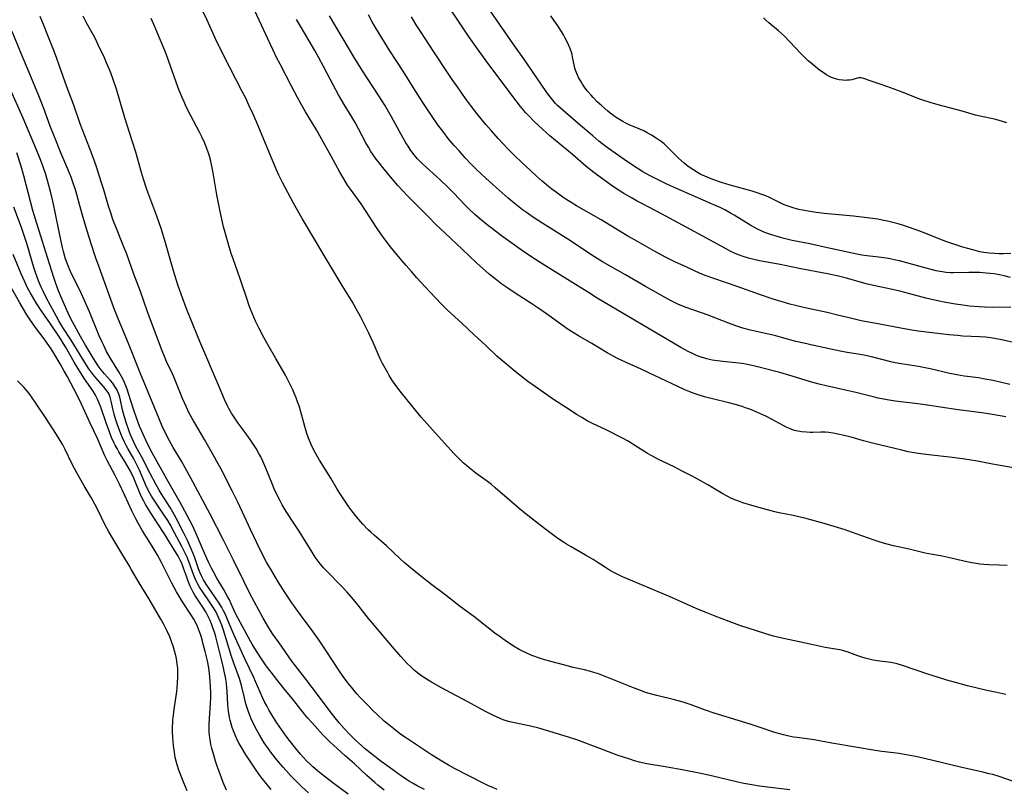
# Model space of a CAD drawing. Units: inches. Extents: x 2069525 to 2075025, y 248854 to 254325.
# Drawn here: x 2069842 to 2070017, y 251422 to 251558 of the extents above; entities that cross this region are included whole.
import ezdxf

# ---------------------------------------------------------------- set-up
doc = ezdxf.new("R2010")
doc.units = ezdxf.units.IN
doc.header["$MEASUREMENT"] = 0
doc.layers.add('c_20_T12S_R19E', color=242, linetype='Continuous')

msp = doc.modelspace()

# ---------------------------------------------------------------- linework, layer by layer
at = {"layer": 'c_20_T12S_R19E'}
for points, elevation in [([(2070017.07, 251438.76), (2070015.43, 251439.08), (2070013.69, 251439.46), (2070010.25, 251440.3), (2070008.12, 251440.85), (2070006.63, 251441.26), (2070004.95, 251441.78), (2070003.43, 251442.27), (2069998.73, 251443.88), (2069997.82, 251444.15), (2069997.3, 251444.28), (2069996.66, 251444.4), (2069994.28, 251444.71), (2069993.57, 251444.84), (2069992.86, 251444.99), (2069992.16, 251445.17), (2069991.57, 251445.34), (2069990.84, 251445.58), (2069988.93, 251446.27), (2069988.32, 251446.46), (2069987.93, 251446.56), (2069987.26, 251446.7), (2069985.06, 251447.08), (2069982.37, 251447.67), (2069978.78, 251448.39), (2069977.13, 251448.76), (2069975.93, 251449.07), (2069974.54, 251449.49), (2069969.96, 251450.98), (2069968.03, 251451.67), (2069965.58, 251452.6), (2069964.09, 251453.2), (2069962.23, 251453.99), (2069957.59, 251456.04), (2069949.16, 251459.57), (2069948.32, 251459.97), (2069947.49, 251460.39), (2069947.03, 251460.65), (2069946.15, 251461.2), (2069944.49, 251462.31), (2069943.98, 251462.64), (2069942.64, 251463.43), (2069940.08, 251464.87), (2069939.26, 251465.35), (2069938.74, 251465.69), (2069938.22, 251466.03), (2069937.48, 251466.56), (2069935.36, 251468.15), (2069933.76, 251469.37), (2069931.86, 251470.87), (2069930.86, 251471.69), (2069929.18, 251473.13), (2069926.63, 251475.36), (2069925.96, 251475.91), (2069925.27, 251476.44), (2069923.21, 251477.95), (2069922.01, 251478.87), (2069921.51, 251479.3), (2069920.96, 251479.78), (2069920.43, 251480.28), (2069919.35, 251481.38), (2069917.62, 251483.22), (2069915.02, 251486.14), (2069913.53, 251487.87), (2069912.04, 251489.7), (2069910.18, 251491.92), (2069909.37, 251492.96), (2069908.89, 251493.63), (2069908.45, 251494.29), (2069907.85, 251495.23), (2069907.58, 251495.7), (2069907.11, 251496.53), (2069906.68, 251497.37), (2069906.27, 251498.21), (2069905.73, 251499.42), (2069905, 251501.09), (2069904.25, 251502.72), (2069902.83, 251505.55), (2069902.03, 251507.05), (2069901.28, 251508.34), (2069899.5, 251511.17), (2069898.3, 251513.23), (2069896.52, 251516.2), (2069894.82, 251519.09), (2069892.45, 251523.01), (2069891.66, 251524.38), (2069890.9, 251525.75), (2069888.96, 251529.41), (2069888.31, 251530.72), (2069887.84, 251531.77), (2069884.35, 251540.14), (2069883.71, 251541.63), (2069883.02, 251543.13), (2069882.44, 251544.35), (2069881.84, 251545.54), (2069879.61, 251549.75), (2069878.08, 251552.8), (2069877.11, 251554.83), (2069875.61, 251558.13), (2069874.79, 251559.89)], 938), ([(2069914.13, 251421.89), (2069912.78, 251422.58), (2069912.11, 251422.96), (2069911.45, 251423.35), (2069910.9, 251423.7), (2069909.82, 251424.43), (2069909.16, 251424.9), (2069907.45, 251426.14), (2069906.44, 251426.89), (2069904.47, 251428.4), (2069903.44, 251429.26), (2069902.92, 251429.71), (2069901.95, 251430.6), (2069900.89, 251431.64), (2069899.88, 251432.71), (2069898.98, 251433.74), (2069898.52, 251434.3), (2069897.81, 251435.19), (2069894.23, 251440), (2069892.92, 251441.7), (2069891.27, 251443.8), (2069890.62, 251444.66), (2069888.34, 251447.86), (2069887.25, 251449.45), (2069886.56, 251450.52), (2069885.53, 251452.28), (2069883.98, 251455.06), (2069883.2, 251456.52), (2069882.14, 251458.67), (2069880.29, 251462.55), (2069878.42, 251466.16), (2069876.14, 251470.67), (2069872.67, 251477.15), (2069871.74, 251478.87), (2069871.06, 251480.05), (2069869.58, 251482.49), (2069868.93, 251483.65), (2069868.23, 251485), (2069867.65, 251486.24), (2069867.1, 251487.54), (2069865.88, 251490.57), (2069863.77, 251495.73), (2069861.81, 251500.6), (2069859.77, 251505.47), (2069859.1, 251507.2), (2069856.42, 251514.58), (2069855.86, 251516.18), (2069855.06, 251518.57), (2069854.1, 251521.6), (2069853.64, 251523.19), (2069853.02, 251525.5), (2069852.52, 251527.3), (2069852.28, 251528.12), (2069851.78, 251529.62), (2069851.51, 251530.37), (2069850.96, 251531.78), (2069849.71, 251534.68), (2069848.67, 251537.21), (2069847.84, 251539.37), (2069846.69, 251542.49), (2069845.8, 251544.75), (2069844.11, 251548.91), (2069842.69, 251552.23), (2069841.1, 251556.14)], 930), ([(2069906.95, 251421.79), (2069905.86, 251422.67), (2069905.28, 251423.16), (2069903.87, 251424.41), (2069901.72, 251426.44), (2069900.06, 251427.87), (2069898.61, 251429.17), (2069897.36, 251430.34), (2069896.1, 251431.62), (2069894.72, 251433.11), (2069894.08, 251433.81), (2069893.47, 251434.52), (2069892.87, 251435.25), (2069891.38, 251437.17), (2069890.71, 251437.98), (2069889.48, 251439.43), (2069888.11, 251441.14), (2069886.93, 251442.68), (2069886.09, 251443.84), (2069885.38, 251444.89), (2069884.35, 251446.43), (2069883.58, 251447.67), (2069882.62, 251449.39), (2069881.12, 251452.19), (2069880.6, 251453.21), (2069879.88, 251454.78), (2069879.54, 251455.49), (2069879.24, 251456.07), (2069878.52, 251457.37), (2069877.35, 251459.33), (2069876.73, 251460.46), (2069876.39, 251461.12), (2069875.86, 251462.2), (2069875.14, 251463.75), (2069874.59, 251464.99), (2069873.56, 251467.47), (2069872.95, 251468.78), (2069872.61, 251469.44), (2069872.1, 251470.41), (2069870.83, 251472.72), (2069868.47, 251476.87), (2069865.87, 251481.54), (2069864.99, 251483.24), (2069864.2, 251484.95), (2069863.64, 251486.25), (2069863.08, 251487.72), (2069862.56, 251489.26), (2069861.7, 251492.07), (2069861.44, 251492.82), (2069861.22, 251493.41), (2069860.98, 251493.99), (2069860.72, 251494.53), (2069860.45, 251495.06), (2069860, 251495.87), (2069858.44, 251498.38), (2069857.81, 251499.51), (2069857.3, 251500.53), (2069856.96, 251501.24), (2069856.51, 251502.24), (2069854.75, 251506.48), (2069853.83, 251508.61), (2069853.1, 251510.2), (2069851.6, 251513.25), (2069851.29, 251513.92), (2069850.99, 251514.66), (2069850.71, 251515.41), (2069850.49, 251516.09), (2069850.19, 251517.18), (2069850.01, 251517.9), (2069849.52, 251520.08), (2069848.63, 251524.47), (2069848.28, 251526.09), (2069847.93, 251527.58), (2069847.53, 251529.11), (2069847.02, 251530.85), (2069846.52, 251532.36), (2069846.06, 251533.58), (2069845.42, 251535.19), (2069843.03, 251540.83), (2069840.62, 251546.21)], 928), ([(2069900.6, 251421.1), (2069898.13, 251422.9), (2069897.09, 251423.68), (2069895.49, 251424.93), (2069894.33, 251425.93), (2069893.9, 251426.33), (2069893.23, 251427), (2069892.15, 251428.18), (2069891.31, 251429.17), (2069889.95, 251430.91), (2069889.19, 251431.94), (2069887.98, 251433.72), (2069887.07, 251435.15), (2069886.54, 251436.02), (2069886.16, 251436.71), (2069885.79, 251437.42), (2069885.4, 251438.23), (2069884.2, 251441.04), (2069883.87, 251441.75), (2069882.36, 251444.91), (2069880.58, 251448.83), (2069880.16, 251449.8), (2069879.24, 251452.04), (2069878.8, 251453.01), (2069878.52, 251453.58), (2069878.22, 251454.14), (2069877.76, 251454.89), (2069877.11, 251455.88), (2069875.43, 251458.3), (2069874.98, 251459.04), (2069874.83, 251459.3), (2069874.59, 251459.77), (2069874.33, 251460.38), (2069874.09, 251460.99), (2069873.35, 251463.1), (2069872.8, 251464.53), (2069872.15, 251466.02), (2069871.45, 251467.42), (2069870.15, 251469.96), (2069869.55, 251471.04), (2069869.05, 251471.88), (2069867.47, 251474.33), (2069867.12, 251474.91), (2069866.53, 251475.96), (2069865.5, 251477.87), (2069864.03, 251480.79), (2069863.01, 251482.68), (2069862.63, 251483.41), (2069862.32, 251484.07), (2069862.04, 251484.73), (2069861.78, 251485.4), (2069861.25, 251486.9), (2069860.77, 251488.5), (2069860.6, 251489.18), (2069860.25, 251490.86), (2069860.12, 251491.39), (2069859.96, 251491.91), (2069859.8, 251492.34), (2069859.6, 251492.75), (2069859.27, 251493.31), (2069858.9, 251493.85), (2069858.5, 251494.33), (2069857.45, 251495.5), (2069856.82, 251496.26), (2069856.33, 251496.92), (2069855.87, 251497.61), (2069855.46, 251498.25), (2069854.05, 251500.6), (2069853.18, 251502.15), (2069851.76, 251504.75), (2069851.2, 251505.84), (2069850.56, 251507.19), (2069849.91, 251508.67), (2069849.29, 251510.2), (2069848.82, 251511.52), (2069848.47, 251512.56), (2069847.36, 251516.12), (2069846.16, 251519.89), (2069845.45, 251522.17), (2069844.77, 251524.46), (2069844.33, 251526.02), (2069843.17, 251530.61), (2069842.64, 251532.46), (2069841.93, 251534.66)], 926)]:
    msp.add_lwpolyline(points, dxfattribs=dict(at, elevation=elevation))
for points in [[(2070017.94, 251507.31, 950), (2070014.72, 251507.29, 950), (2070013.27, 251507.32, 950), (2070012.35, 251507.37, 950), (2070010.64, 251507.52, 950), (2070009.42, 251507.66, 950), (2070008.12, 251507.86, 950), (2070006.42, 251508.16, 950), (2070004.72, 251508.51, 950), (2070002.86, 251508.95, 950), (2070000.04, 251509.71, 950), (2069998.3, 251510.15, 950), (2069996.98, 251510.45, 950), (2069994.44, 251510.97, 950), (2069992.56, 251511.42, 950), (2069991.47, 251511.71, 950), (2069988.84, 251512.48, 950), (2069988.12, 251512.67, 950), (2069987.2, 251512.88, 950), (2069985.46, 251513.24, 950), (2069980.43, 251514.2, 950), (2069977.06, 251514.87, 950), (2069973.42, 251515.55, 950), (2069972.18, 251515.82, 950), (2069971.5, 251515.99, 950), (2069970.54, 251516.28, 950), (2069969.89, 251516.52, 950), (2069969.12, 251516.84, 950), (2069968.37, 251517.2, 950), (2069967.39, 251517.72, 950), (2069962.65, 251520.33, 950), (2069959.02, 251522.24, 950), (2069956.07, 251523.85, 950), (2069952.8, 251525.57, 950), (2069951.76, 251526.13, 950), (2069950.87, 251526.62, 950), (2069949.43, 251527.46, 950), (2069948.11, 251528.28, 950), (2069947.15, 251528.93, 950), (2069945.42, 251530.17, 950), (2069944.06, 251531.21, 950), (2069942.76, 251532.26, 950), (2069940.31, 251534.36, 950), (2069936.31, 251537.69, 950), (2069934.98, 251538.84, 950), (2069933.52, 251540.21, 950), (2069932.51, 251541.25, 950), (2069932, 251541.81, 950), (2069931.13, 251542.86, 950), (2069930.33, 251543.89, 950), (2069928.53, 251546.31, 950), (2069925.04, 251550.93, 950), (2069923.76, 251552.68, 950), (2069922.03, 251555.15, 950), (2069919.98, 251558.17, 950), (2069918.55, 251560.34, 950)], [(2069926.97, 251421.91, 932), (2069926.2, 251422.24, 932), (2069925.43, 251422.59, 932), (2069924.35, 251423.12, 932), (2069919.44, 251425.64, 932), (2069918.36, 251426.23, 932), (2069917.16, 251426.93, 932), (2069915.35, 251428.08, 932), (2069911.08, 251430.88, 932), (2069909.92, 251431.68, 932), (2069908.66, 251432.63, 932), (2069907.47, 251433.6, 932), (2069907.04, 251433.98, 932), (2069905.66, 251435.23, 932), (2069905.06, 251435.81, 932), (2069903.99, 251436.9, 932), (2069902.77, 251438.17, 932), (2069902.13, 251438.87, 932), (2069901.15, 251440.01, 932), (2069900.77, 251440.5, 932), (2069899.84, 251441.74, 932), (2069898.96, 251443.02, 932), (2069896.69, 251446.49, 932), (2069895.37, 251448.44, 932), (2069894.23, 251450.05, 932), (2069892.12, 251452.86, 932), (2069890.61, 251455, 932), (2069889.44, 251456.76, 932), (2069888.2, 251458.71, 932), (2069886.92, 251460.84, 932), (2069886.15, 251462.19, 932), (2069884.9, 251464.57, 932), (2069883.85, 251466.72, 932), (2069883.26, 251467.98, 932), (2069881.84, 251471.12, 932), (2069881.04, 251472.8, 932), (2069880.02, 251474.83, 932), (2069878.02, 251478.74, 932), (2069877.34, 251480.02, 932), (2069876.93, 251480.76, 932), (2069875.12, 251483.89, 932), (2069873.36, 251486.89, 932), (2069872.94, 251487.62, 932), (2069872.39, 251488.67, 932), (2069871.93, 251489.63, 932), (2069871.26, 251491.15, 932), (2069869.69, 251495.02, 932), (2069869.22, 251496.05, 932), (2069868.56, 251497.43, 932), (2069868.18, 251498.29, 932), (2069867.66, 251499.58, 932), (2069866.84, 251501.78, 932), (2069864.97, 251506.67, 932), (2069863.78, 251510.11, 932), (2069862.64, 251513.2, 932), (2069861.37, 251516.71, 932), (2069860.7, 251518.45, 932), (2069859.54, 251521.26, 932), (2069858.92, 251522.88, 932), (2069858.48, 251524.19, 932), (2069858.16, 251525.2, 932), (2069857.29, 251528.13, 932), (2069856.85, 251529.54, 932), (2069856.05, 251532, 932), (2069855.58, 251533.39, 932), (2069854.78, 251535.57, 932), (2069853.53, 251538.74, 932), (2069853.13, 251539.79, 932), (2069851.98, 251543.11, 932), (2069850.74, 251546.37, 932), (2069849.48, 251550.04, 932), (2069848.93, 251551.54, 932), (2069848.34, 251553.09, 932), (2069847.42, 251555.44, 932), (2069846.62, 251557.4, 932), (2069846.02, 251558.81, 932)], [(2069978.81, 251421.85, 934), (2069974.86, 251422.3, 934), (2069973.43, 251422.5, 934), (2069972.06, 251422.73, 934), (2069970.68, 251423, 934), (2069969.6, 251423.23, 934), (2069964.94, 251424.33, 934), (2069963.03, 251424.73, 934), (2069959.74, 251425.37, 934), (2069957.07, 251425.87, 934), (2069953.5, 251426.48, 934), (2069952.63, 251426.66, 934), (2069952.18, 251426.77, 934), (2069951.31, 251427.01, 934), (2069950.45, 251427.27, 934), (2069948.23, 251428.02, 934), (2069945.13, 251429.16, 934), (2069941.05, 251430.72, 934), (2069939.6, 251431.21, 934), (2069934.32, 251432.76, 934), (2069932.66, 251433.17, 934), (2069930.06, 251433.7, 934), (2069929.2, 251433.9, 934), (2069928.58, 251434.08, 934), (2069928.05, 251434.27, 934), (2069927.52, 251434.47, 934), (2069926.33, 251435, 934), (2069924.93, 251435.71, 934), (2069921.79, 251437.45, 934), (2069918.75, 251439.05, 934), (2069917.09, 251439.94, 934), (2069915.33, 251440.93, 934), (2069914.75, 251441.27, 934), (2069913.93, 251441.79, 934), (2069913.63, 251442, 934), (2069912.94, 251442.52, 934), (2069912.28, 251443.07, 934), (2069911.66, 251443.64, 934), (2069911.06, 251444.24, 934), (2069909.89, 251445.49, 934), (2069908.42, 251447.16, 934), (2069904.87, 251451.38, 934), (2069904.2, 251452.21, 934), (2069902.13, 251454.86, 934), (2069901.2, 251455.98, 934), (2069900.42, 251456.85, 934), (2069899.22, 251458.11, 934), (2069896.8, 251460.55, 934), (2069896.23, 251461.17, 934), (2069895.68, 251461.82, 934), (2069895.27, 251462.35, 934), (2069894.76, 251463.07, 934), (2069894.19, 251463.94, 934), (2069891.88, 251467.69, 934), (2069891.2, 251468.75, 934), (2069889.6, 251471.15, 934), (2069888.9, 251472.32, 934), (2069888.46, 251473.14, 934), (2069887.9, 251474.28, 934), (2069887.5, 251475.18, 934), (2069887.18, 251475.95, 934), (2069886.03, 251478.81, 934), (2069885.49, 251480.04, 934), (2069885.11, 251480.81, 934), (2069884.71, 251481.55, 934), (2069884.28, 251482.3, 934), (2069883.84, 251483.02, 934), (2069883.25, 251483.9, 934), (2069882.36, 251485.12, 934), (2069881.1, 251486.81, 934), (2069880.27, 251488, 934), (2069879.92, 251488.54, 934), (2069879.45, 251489.37, 934), (2069879.15, 251489.97, 934), (2069878.69, 251491.01, 934), (2069877.64, 251493.52, 934), (2069874.34, 251501.25, 934), (2069873.13, 251504.15, 934), (2069871.87, 251507.2, 934), (2069871.22, 251508.96, 934), (2069870.49, 251511.13, 934), (2069869.84, 251513.17, 934), (2069869.17, 251515.44, 934), (2069868.11, 251519.14, 934), (2069867.44, 251521.26, 934), (2069866.68, 251523.47, 934), (2069864.94, 251528.19, 934), (2069864.34, 251530, 934), (2069863.97, 251531.21, 934), (2069862.97, 251534.81, 934), (2069862.36, 251536.79, 934), (2069861.04, 251540.88, 934), (2069859.53, 251545.96, 934), (2069858.9, 251547.85, 934), (2069858.42, 251549.12, 934), (2069857.81, 251550.6, 934), (2069857.43, 251551.47, 934), (2069856.33, 251553.82, 934), (2069855.7, 251555.07, 934), (2069854.31, 251557.57, 934), (2069853.63, 251558.86, 934)], [(2070017.27, 251461.59, 940), (2070015.82, 251461.66, 940), (2070014.06, 251461.72, 940), (2070013.17, 251461.77, 940), (2070012.47, 251461.84, 940), (2070011.88, 251461.93, 940), (2070011.01, 251462.08, 940), (2070010.14, 251462.26, 940), (2070006.86, 251463.02, 940), (2070005.75, 251463.23, 940), (2070004.05, 251463.53, 940), (2070002.78, 251463.78, 940), (2069999.91, 251464.46, 940), (2069997.16, 251465.05, 940), (2069996.01, 251465.34, 940), (2069995.41, 251465.51, 940), (2069994.46, 251465.81, 940), (2069993.57, 251466.11, 940), (2069990.53, 251467.22, 940), (2069988.62, 251467.88, 940), (2069986.65, 251468.51, 940), (2069984.87, 251469.03, 940), (2069981.85, 251469.82, 940), (2069980.16, 251470.24, 940), (2069979.37, 251470.41, 940), (2069976.93, 251470.91, 940), (2069976.15, 251471.09, 940), (2069973.33, 251471.87, 940), (2069971.5, 251472.36, 940), (2069970.5, 251472.67, 940), (2069969.86, 251472.89, 940), (2069969.23, 251473.14, 940), (2069968.47, 251473.47, 940), (2069967.58, 251473.92, 940), (2069966.92, 251474.28, 940), (2069964.29, 251475.85, 940), (2069962.82, 251476.68, 940), (2069961.61, 251477.33, 940), (2069959.64, 251478.36, 940), (2069958.31, 251479.03, 940), (2069956.4, 251479.93, 940), (2069955.56, 251480.33, 940), (2069954.45, 251480.94, 940), (2069953.62, 251481.43, 940), (2069951.2, 251482.96, 940), (2069950.62, 251483.32, 940), (2069950.03, 251483.66, 940), (2069949.31, 251484.05, 940), (2069946.37, 251485.53, 940), (2069943.84, 251486.73, 940), (2069942.89, 251487.22, 940), (2069941.94, 251487.77, 940), (2069941.15, 251488.26, 940), (2069939.07, 251489.6, 940), (2069936.97, 251491, 940), (2069933.74, 251493.2, 940), (2069932.43, 251494.16, 940), (2069930.14, 251495.94, 940), (2069929.01, 251496.86, 940), (2069927.99, 251497.74, 940), (2069926.93, 251498.68, 940), (2069924.9, 251500.62, 940), (2069922.88, 251502.43, 940), (2069920.7, 251504.5, 940), (2069918.2, 251506.81, 940), (2069917.12, 251507.88, 940), (2069916.04, 251508.99, 940), (2069914.2, 251510.96, 940), (2069912.77, 251512.52, 940), (2069911.77, 251513.65, 940), (2069910.86, 251514.71, 940), (2069909.15, 251516.73, 940), (2069908.07, 251518.04, 940), (2069907.14, 251519.25, 940), (2069906.36, 251520.34, 940), (2069905.61, 251521.47, 940), (2069903.66, 251524.46, 940), (2069902.86, 251525.61, 940), (2069900.98, 251528.22, 940), (2069900.49, 251528.95, 940), (2069899.79, 251530.06, 940), (2069899.12, 251531.23, 940), (2069897.6, 251534.09, 940), (2069895.89, 251537.13, 940), (2069894.95, 251538.74, 940), (2069893, 251541.95, 940), (2069892.24, 251543.27, 940), (2069891.61, 251544.44, 940), (2069890.5, 251546.58, 940), (2069888.52, 251550.36, 940), (2069887.91, 251551.56, 940), (2069887.23, 251552.97, 940), (2069884.01, 251559.91, 940)], [(2070017.07, 251487.94, 944), (2070014.66, 251488.34, 944), (2070012.81, 251488.62, 944), (2070008.58, 251489.14, 944), (2070002.38, 251490.09, 944), (2070000.97, 251490.28, 944), (2069997.43, 251490.71, 944), (2069996.06, 251490.92, 944), (2069994.46, 251491.24, 944), (2069993.58, 251491.45, 944), (2069991.41, 251492.01, 944), (2069990.47, 251492.24, 944), (2069988.9, 251492.59, 944), (2069986.3, 251493.14, 944), (2069985.44, 251493.33, 944), (2069984.01, 251493.68, 944), (2069982.44, 251494.11, 944), (2069979.2, 251495.1, 944), (2069977, 251495.74, 944), (2069974.02, 251496.55, 944), (2069972.35, 251496.96, 944), (2069970.99, 251497.24, 944), (2069970.35, 251497.34, 944), (2069969.21, 251497.48, 944), (2069966.91, 251497.71, 944), (2069965.97, 251497.82, 944), (2069965.03, 251497.97, 944), (2069964.12, 251498.17, 944), (2069963.12, 251498.47, 944), (2069962.57, 251498.68, 944), (2069962.03, 251498.9, 944), (2069961.54, 251499.12, 944), (2069960.81, 251499.48, 944), (2069959.52, 251500.2, 944), (2069944.68, 251508.95, 944), (2069943.13, 251509.91, 944), (2069940.36, 251511.66, 944), (2069935.07, 251514.92, 944), (2069933.1, 251516.19, 944), (2069931.43, 251517.33, 944), (2069927.76, 251519.98, 944), (2069926.15, 251521.18, 944), (2069925.18, 251521.93, 944), (2069924.19, 251522.74, 944), (2069923.04, 251523.73, 944), (2069921.97, 251524.72, 944), (2069921.42, 251525.27, 944), (2069919.24, 251527.59, 944), (2069918.19, 251528.65, 944), (2069916.89, 251529.89, 944), (2069916.25, 251530.48, 944), (2069914.38, 251532.14, 944), (2069913.57, 251532.91, 944), (2069912.88, 251533.61, 944), (2069912.22, 251534.39, 944), (2069911.57, 251535.24, 944), (2069911.18, 251535.83, 944), (2069910.81, 251536.43, 944), (2069909.97, 251537.89, 944), (2069908.25, 251541.06, 944), (2069907.79, 251541.88, 944), (2069907.06, 251543.1, 944), (2069906.01, 251544.78, 944), (2069903.11, 251549.21, 944), (2069901.77, 251551.4, 944), (2069897.3, 251558.9, 944)], [(2070017.73, 251493.65, 946), (2070014.78, 251494.33, 946), (2070013.33, 251494.61, 946), (2070012.22, 251494.79, 946), (2070009.67, 251495.13, 946), (2070008.37, 251495.35, 946), (2070006.84, 251495.67, 946), (2070003.93, 251496.36, 946), (2070002.75, 251496.61, 946), (2070001.61, 251496.81, 946), (2069998.49, 251497.29, 946), (2069997.48, 251497.47, 946), (2069996.71, 251497.64, 946), (2069993.51, 251498.45, 946), (2069992.19, 251498.76, 946), (2069990.88, 251499.01, 946), (2069988.94, 251499.33, 946), (2069987.69, 251499.56, 946), (2069983.04, 251500.54, 946), (2069981.27, 251500.94, 946), (2069979.85, 251501.28, 946), (2069977.34, 251501.97, 946), (2069976.34, 251502.23, 946), (2069973.42, 251502.88, 946), (2069971.81, 251503.27, 946), (2069970.46, 251503.64, 946), (2069969.24, 251504.04, 946), (2069967.8, 251504.57, 946), (2069965.72, 251505.38, 946), (2069964.33, 251505.9, 946), (2069960.44, 251507.27, 946), (2069959.7, 251507.55, 946), (2069958.96, 251507.86, 946), (2069957.81, 251508.43, 946), (2069956.6, 251509.09, 946), (2069953.23, 251510.99, 946), (2069949.71, 251513.04, 946), (2069946.97, 251514.58, 946), (2069945.61, 251515.38, 946), (2069943.76, 251516.53, 946), (2069939.93, 251519.07, 946), (2069935.08, 251522.13, 946), (2069933.4, 251523.22, 946), (2069932.15, 251524.08, 946), (2069931.48, 251524.57, 946), (2069930.56, 251525.28, 946), (2069929.99, 251525.73, 946), (2069928.9, 251526.66, 946), (2069926.25, 251529, 946), (2069924.26, 251530.81, 946), (2069923.14, 251531.89, 946), (2069922.45, 251532.59, 946), (2069921.31, 251533.79, 946), (2069920.23, 251534.99, 946), (2069919.38, 251535.96, 946), (2069918.32, 251537.21, 946), (2069917.5, 251538.24, 946), (2069916.45, 251539.64, 946), (2069915.32, 251541.26, 946), (2069913.8, 251543.56, 946), (2069912.13, 251546.18, 946), (2069910.31, 251549.11, 946), (2069907.97, 251552.71, 946), (2069906.06, 251555.79, 946), (2069905.27, 251557.14, 946), (2069904.85, 251557.88, 946), (2069904.2, 251559.13, 946)], [(2070019.46, 251500.83, 948), (2070016.06, 251501.61, 948), (2070015.35, 251501.74, 948), (2070014.41, 251501.89, 948), (2070013.46, 251502, 948), (2070012.41, 251502.08, 948), (2070009.42, 251502.21, 948), (2070008.47, 251502.29, 948), (2070006.97, 251502.45, 948), (2070001.53, 251503.11, 948), (2070000.43, 251503.27, 948), (2069998.74, 251503.56, 948), (2069994.71, 251504.34, 948), (2069991.44, 251504.94, 948), (2069989.55, 251505.36, 948), (2069987.26, 251505.94, 948), (2069985.38, 251506.39, 948), (2069981.2, 251507.3, 948), (2069979.81, 251507.62, 948), (2069978.78, 251507.88, 948), (2069977.42, 251508.26, 948), (2069975.83, 251508.76, 948), (2069973.41, 251509.58, 948), (2069969.5, 251510.98, 948), (2069965.31, 251512.39, 948), (2069963.99, 251512.87, 948), (2069962.94, 251513.3, 948), (2069960.65, 251514.33, 948), (2069958.42, 251515.39, 948), (2069956.79, 251516.2, 948), (2069954.7, 251517.32, 948), (2069951.42, 251519.17, 948), (2069950.13, 251519.91, 948), (2069945.36, 251522.77, 948), (2069941.04, 251525.25, 948), (2069939.9, 251525.96, 948), (2069938.86, 251526.64, 948), (2069937.46, 251527.63, 948), (2069936.65, 251528.24, 948), (2069936.04, 251528.72, 948), (2069934.94, 251529.65, 948), (2069933.86, 251530.61, 948), (2069932.8, 251531.58, 948), (2069931.39, 251532.89, 948), (2069930.03, 251534.19, 948), (2069928.82, 251535.42, 948), (2069927.18, 251537.15, 948), (2069925.88, 251538.61, 948), (2069924.95, 251539.7, 948), (2069923.6, 251541.35, 948), (2069922.43, 251542.87, 948), (2069921.37, 251544.31, 948), (2069920.04, 251546.16, 948), (2069919, 251547.65, 948), (2069918.27, 251548.73, 948), (2069915.78, 251552.57, 948), (2069913.43, 251556.12, 948), (2069912.63, 251557.36, 948), (2069911.8, 251558.73, 948)], [(2070017.89, 251512.6, 952), (2070016.76, 251512.89, 952), (2070015.65, 251513.12, 952), (2070014.99, 251513.23, 952), (2070014.28, 251513.31, 952), (2070013.57, 251513.38, 952), (2070012.41, 251513.45, 952), (2070011.2, 251513.48, 952), (2070010.51, 251513.47, 952), (2070007.79, 251513.42, 952), (2070007.27, 251513.42, 952), (2070006.46, 251513.47, 952), (2070005.41, 251513.62, 952), (2070004.72, 251513.76, 952), (2070004.04, 251513.92, 952), (2070002.73, 251514.28, 952), (2069999.53, 251515.19, 952), (2069998.21, 251515.53, 952), (2069997.55, 251515.68, 952), (2069996.56, 251515.88, 952), (2069995.87, 251515.99, 952), (2069994.54, 251516.18, 952), (2069992.46, 251516.44, 952), (2069991.56, 251516.57, 952), (2069990.65, 251516.74, 952), (2069985.44, 251517.84, 952), (2069982.34, 251518.55, 952), (2069979.23, 251519.15, 952), (2069977.79, 251519.51, 952), (2069976.99, 251519.73, 952), (2069975.01, 251520.34, 952), (2069974.07, 251520.69, 952), (2069973.59, 251520.89, 952), (2069973.07, 251521.15, 952), (2069972.55, 251521.42, 952), (2069971.87, 251521.8, 952), (2069968.93, 251523.6, 952), (2069968.27, 251523.99, 952), (2069967.27, 251524.55, 952), (2069966.56, 251524.9, 952), (2069964.91, 251525.66, 952), (2069957.15, 251529.05, 952), (2069955.95, 251529.62, 952), (2069953.95, 251530.65, 952), (2069952.76, 251531.32, 952), (2069951.74, 251531.95, 952), (2069950.08, 251533.07, 952), (2069947.26, 251535.02, 952), (2069946.47, 251535.58, 952), (2069945.52, 251536.3, 952), (2069944.95, 251536.76, 952), (2069943.89, 251537.65, 952), (2069941.72, 251539.53, 952), (2069939.05, 251541.79, 952), (2069938.13, 251542.61, 952), (2069937.68, 251543.05, 952), (2069937.32, 251543.43, 952), (2069936.58, 251544.29, 952), (2069936.13, 251544.88, 952), (2069935.66, 251545.51, 952), (2069934.87, 251546.65, 952), (2069931.68, 251551.34, 952), (2069929.94, 251553.78, 952), (2069925.79, 251559.78, 952)], [(2070017.94, 251516.81, 954), (2070016.56, 251516.77, 954), (2070015.87, 251516.77, 954), (2070015.02, 251516.81, 954), (2070014.07, 251516.9, 954), (2070013.13, 251517.03, 954), (2070012.47, 251517.15, 954), (2070011.18, 251517.46, 954), (2070009.41, 251517.97, 954), (2070007.65, 251518.54, 954), (2070006.45, 251518.97, 954), (2070005.63, 251519.28, 954), (2070002.01, 251520.72, 954), (2069999.84, 251521.51, 954), (2069998.92, 251521.81, 954), (2069997.99, 251522.09, 954), (2069997.02, 251522.35, 954), (2069996.08, 251522.57, 954), (2069995.14, 251522.76, 954), (2069994.39, 251522.89, 954), (2069992.47, 251523.17, 954), (2069990.09, 251523.43, 954), (2069986.18, 251523.78, 954), (2069984.9, 251523.93, 954), (2069983.49, 251524.12, 954), (2069982.42, 251524.28, 954), (2069981.04, 251524.51, 954), (2069980.37, 251524.64, 954), (2069979.55, 251524.85, 954), (2069979.01, 251525.02, 954), (2069978.35, 251525.26, 954), (2069977.7, 251525.53, 954), (2069975.22, 251526.75, 954), (2069974.54, 251527.04, 954), (2069973.85, 251527.31, 954), (2069973.03, 251527.59, 954), (2069972.15, 251527.86, 954), (2069968.22, 251528.94, 954), (2069967.45, 251529.16, 954), (2069966.68, 251529.41, 954), (2069965.17, 251529.94, 954), (2069964.48, 251530.21, 954), (2069963.72, 251530.53, 954), (2069963.06, 251530.85, 954), (2069962.42, 251531.19, 954), (2069961.6, 251531.69, 954), (2069960.82, 251532.25, 954), (2069960.07, 251532.85, 954), (2069959.11, 251533.71, 954), (2069958.55, 251534.25, 954), (2069957.04, 251535.77, 954), (2069956.52, 251536.24, 954), (2069955.99, 251536.69, 954), (2069955.15, 251537.29, 954), (2069954.3, 251537.81, 954), (2069953.56, 251538.22, 954), (2069952.92, 251538.55, 954), (2069952.26, 251538.85, 954), (2069950.37, 251539.63, 954), (2069949.64, 251539.97, 954), (2069949.21, 251540.2, 954), (2069948.61, 251540.56, 954), (2069948.05, 251540.93, 954), (2069947, 251541.7, 954), (2069946.51, 251542.09, 954), (2069945.48, 251542.98, 954), (2069944.7, 251543.7, 954), (2069943.96, 251544.47, 954), (2069943.6, 251544.85, 954), (2069942.93, 251545.66, 954), (2069942.45, 251546.3, 954), (2069942.1, 251546.82, 954), (2069941.76, 251547.35, 954), (2069941.39, 251548.01, 954), (2069941.07, 251548.69, 954), (2069940.84, 251549.28, 954), (2069940.73, 251549.63, 954), (2069940.58, 251550.26, 954), (2069940.33, 251551.63, 954), (2069940.23, 251552.07, 954), (2069940.11, 251552.49, 954), (2069939.85, 251553.24, 954), (2069939.62, 251553.79, 954), (2069939.37, 251554.33, 954), (2069939.03, 251555, 954), (2069938.7, 251555.58, 954), (2069938.35, 251556.16, 954), (2069937.84, 251556.95, 954), (2069936.49, 251558.9, 954)], [(2070017.25, 251539.99, 956), (2070015.88, 251540.38, 956), (2070015.29, 251540.54, 956), (2070012.49, 251541.13, 956), (2070011.66, 251541.36, 956), (2070009.31, 251542.05, 956), (2070005.06, 251543.18, 956), (2070003.67, 251543.57, 956), (2070002.15, 251544.06, 956), (2070001.37, 251544.34, 956), (2069998.57, 251545.46, 956), (2069995.99, 251546.42, 956), (2069994.63, 251546.9, 956), (2069992.87, 251547.46, 956), (2069992.06, 251547.79, 956), (2069991.42, 251547.94, 956), (2069991.03, 251547.94, 956), (2069990.74, 251547.89, 956), (2069989.76, 251547.61, 956), (2069989.38, 251547.55, 956), (2069988.98, 251547.51, 956), (2069988.58, 251547.49, 956), (2069988.16, 251547.51, 956), (2069987.51, 251547.6, 956), (2069987.09, 251547.7, 956), (2069986.68, 251547.83, 956), (2069986.18, 251548.02, 956), (2069985.69, 251548.25, 956), (2069985.27, 251548.49, 956), (2069984.86, 251548.75, 956), (2069984.25, 251549.19, 956), (2069983.76, 251549.57, 956), (2069982.87, 251550.28, 956), (2069982.06, 251550.97, 956), (2069981.21, 251551.77, 956), (2069980.78, 251552.21, 956), (2069978.74, 251554.4, 956), (2069977.77, 251555.37, 956), (2069976.78, 251556.27, 956), (2069975.05, 251557.7, 956), (2069974.57, 251558.14, 956), (2069974.11, 251558.6, 956)], [(2070018.43, 251423.35, 936), (2070015.87, 251424.21, 936), (2070014.72, 251424.54, 936), (2070014.1, 251424.7, 936), (2070013, 251424.97, 936), (2070009.01, 251425.85, 936), (2070002.67, 251427.4, 936), (2070001.13, 251427.75, 936), (2069999.42, 251428.08, 936), (2069998.15, 251428.28, 936), (2069995.1, 251428.65, 936), (2069993.88, 251428.82, 936), (2069990.41, 251429.42, 936), (2069986.26, 251430.1, 936), (2069983.09, 251430.71, 936), (2069981.87, 251430.9, 936), (2069980.02, 251431.12, 936), (2069979.44, 251431.2, 936), (2069978.37, 251431.41, 936), (2069977.7, 251431.57, 936), (2069977.03, 251431.75, 936), (2069976.14, 251432.02, 936), (2069973.35, 251432.97, 936), (2069971.76, 251433.49, 936), (2069965.42, 251435.43, 936), (2069963.69, 251436.03, 936), (2069961.34, 251436.89, 936), (2069959.91, 251437.36, 936), (2069958.36, 251437.79, 936), (2069955.23, 251438.54, 936), (2069953.9, 251438.91, 936), (2069953.23, 251439.12, 936), (2069952.51, 251439.36, 936), (2069951.09, 251439.9, 936), (2069946.39, 251441.83, 936), (2069944.9, 251442.38, 936), (2069944.07, 251442.65, 936), (2069943.32, 251442.87, 936), (2069942.44, 251443.09, 936), (2069940.43, 251443.54, 936), (2069938.95, 251443.91, 936), (2069936.45, 251444.58, 936), (2069935.16, 251444.95, 936), (2069934.45, 251445.18, 936), (2069933.11, 251445.66, 936), (2069932.23, 251446.03, 936), (2069931.56, 251446.35, 936), (2069930.87, 251446.71, 936), (2069929.88, 251447.3, 936), (2069928.4, 251448.29, 936), (2069927.31, 251449.07, 936), (2069926.58, 251449.61, 936), (2069922.86, 251452.54, 936), (2069920.5, 251454.29, 936), (2069917.72, 251456.45, 936), (2069915.39, 251458.17, 936), (2069913.43, 251459.69, 936), (2069911.58, 251461.21, 936), (2069910.52, 251462.11, 936), (2069909.78, 251462.79, 936), (2069907.35, 251465.08, 936), (2069905.16, 251466.98, 936), (2069904.57, 251467.5, 936), (2069904.13, 251467.91, 936), (2069903.2, 251468.89, 936), (2069902.11, 251470.13, 936), (2069901.22, 251471.25, 936), (2069900.71, 251471.95, 936), (2069900.09, 251472.85, 936), (2069899.16, 251474.26, 936), (2069898.65, 251475.09, 936), (2069897.52, 251477.03, 936), (2069895.52, 251480.23, 936), (2069894.79, 251481.49, 936), (2069894.16, 251482.71, 936), (2069893.89, 251483.31, 936), (2069893.56, 251484.13, 936), (2069893.28, 251484.94, 936), (2069892.9, 251486.2, 936), (2069892.21, 251488.78, 936), (2069891.89, 251489.87, 936), (2069891.64, 251490.59, 936), (2069891.38, 251491.3, 936), (2069891.05, 251492.09, 936), (2069890.78, 251492.69, 936), (2069890.21, 251493.89, 936), (2069889.48, 251495.3, 936), (2069888.85, 251496.41, 936), (2069887.77, 251498.23, 936), (2069886.42, 251500.59, 936), (2069885.66, 251501.96, 936), (2069884.82, 251503.55, 936), (2069884.18, 251504.87, 936), (2069883.87, 251505.55, 936), (2069883.29, 251506.95, 936), (2069883, 251507.74, 936), (2069882.74, 251508.49, 936), (2069881.48, 251512.37, 936), (2069880.2, 251515.89, 936), (2069879.88, 251516.81, 936), (2069879.31, 251518.66, 936), (2069878.79, 251520.54, 936), (2069878.52, 251521.57, 936), (2069878.2, 251522.9, 936), (2069877.79, 251524.87, 936), (2069877.35, 251527.23, 936), (2069876.69, 251531.15, 936), (2069876.41, 251532.57, 936), (2069876.27, 251533.18, 936), (2069876.03, 251534.07, 936), (2069875.81, 251534.76, 936), (2069875.39, 251535.92, 936), (2069875.15, 251536.49, 936), (2069874.68, 251537.51, 936), (2069874.28, 251538.3, 936), (2069872.66, 251541.32, 936), (2069871.92, 251542.83, 936), (2069871.53, 251543.68, 936), (2069871.15, 251544.56, 936), (2069870.5, 251546.2, 936), (2069868.4, 251552.02, 936), (2069867.78, 251553.61, 936), (2069867.13, 251555.16, 936), (2069866.4, 251556.86, 936), (2069865.67, 251558.44, 936)], [(2070018.41, 251478.9, 942), (2070016.41, 251479.23, 942), (2070014.7, 251479.53, 942), (2070012.05, 251480.05, 942), (2070010.53, 251480.32, 942), (2070009.38, 251480.49, 942), (2070007.08, 251480.78, 942), (2070003.42, 251481.16, 942), (2070001.52, 251481.41, 942), (2070000.45, 251481.59, 942), (2069999.76, 251481.73, 942), (2069998.62, 251481.99, 942), (2069993.67, 251483.2, 942), (2069991.85, 251483.68, 942), (2069989.64, 251484.29, 942), (2069988.42, 251484.61, 942), (2069987.32, 251484.86, 942), (2069986.5, 251485.02, 942), (2069985.69, 251485.13, 942), (2069985.09, 251485.17, 942), (2069984.26, 251485.17, 942), (2069982.9, 251485.14, 942), (2069982.37, 251485.14, 942), (2069981.73, 251485.17, 942), (2069980.87, 251485.26, 942), (2069980.24, 251485.37, 942), (2069979.62, 251485.52, 942), (2069979.17, 251485.66, 942), (2069978.73, 251485.83, 942), (2069978.16, 251486.09, 942), (2069977.6, 251486.37, 942), (2069975.68, 251487.42, 942), (2069974.57, 251488, 942), (2069973.07, 251488.7, 942), (2069971.73, 251489.25, 942), (2069970.96, 251489.53, 942), (2069970.33, 251489.74, 942), (2069969.34, 251490.03, 942), (2069968, 251490.37, 942), (2069965.09, 251491.08, 942), (2069963.66, 251491.47, 942), (2069962.74, 251491.75, 942), (2069961.83, 251492.06, 942), (2069961.06, 251492.36, 942), (2069960.19, 251492.72, 942), (2069958.86, 251493.33, 942), (2069953.95, 251495.67, 942), (2069952.35, 251496.4, 942), (2069950.34, 251497.28, 942), (2069949.04, 251497.88, 942), (2069948.16, 251498.32, 942), (2069947.09, 251498.9, 942), (2069946.46, 251499.26, 942), (2069943.74, 251500.92, 942), (2069941.4, 251502.23, 942), (2069940.58, 251502.72, 942), (2069939.57, 251503.38, 942), (2069936.11, 251505.85, 942), (2069934.33, 251507.09, 942), (2069933.1, 251507.91, 942), (2069930.14, 251509.82, 942), (2069928.88, 251510.67, 942), (2069927.81, 251511.42, 942), (2069926.61, 251512.34, 942), (2069925.55, 251513.2, 942), (2069924.95, 251513.72, 942), (2069923.33, 251515.19, 942), (2069920.82, 251517.57, 942), (2069917.71, 251520.47, 942), (2069916.18, 251521.93, 942), (2069914.68, 251523.43, 942), (2069913.15, 251525, 942), (2069911.07, 251527.07, 942), (2069910.22, 251527.97, 942), (2069909.4, 251528.86, 942), (2069908.39, 251530.04, 942), (2069906.7, 251532.09, 942), (2069906.11, 251532.84, 942), (2069905.56, 251533.57, 942), (2069905.03, 251534.31, 942), (2069904.62, 251534.93, 942), (2069904.17, 251535.68, 942), (2069903.73, 251536.45, 942), (2069902.41, 251538.93, 942), (2069901.81, 251540.01, 942), (2069901.28, 251540.92, 942), (2069899.86, 251543.23, 942), (2069898.9, 251544.92, 942), (2069897.98, 251546.61, 942), (2069896.21, 251549.98, 942), (2069895.32, 251551.63, 942), (2069894.67, 251552.8, 942), (2069893.7, 251554.47, 942), (2069892.13, 251557.09, 942), (2069891.45, 251558.25, 942)], [(2069893.53, 251421.3, 924), (2069892.37, 251422.41, 924), (2069890.51, 251424.28, 924), (2069889.07, 251425.84, 924), (2069888.22, 251426.82, 924), (2069887.7, 251427.46, 924), (2069886.86, 251428.55, 924), (2069886.46, 251429.1, 924), (2069885.72, 251430.18, 924), (2069884.86, 251431.58, 924), (2069884.16, 251432.84, 924), (2069883.85, 251433.48, 924), (2069883.55, 251434.13, 924), (2069883.11, 251435.22, 924), (2069882.88, 251435.87, 924), (2069882.49, 251437.09, 924), (2069882.2, 251438.16, 924), (2069881.67, 251440.35, 924), (2069881.32, 251441.55, 924), (2069880.36, 251444.26, 924), (2069879.95, 251445.48, 924), (2069878.49, 251450.12, 924), (2069878.19, 251451, 924), (2069877.93, 251451.7, 924), (2069877.64, 251452.39, 924), (2069877.24, 251453.21, 924), (2069877.02, 251453.61, 924), (2069876.6, 251454.29, 924), (2069876.16, 251454.96, 924), (2069874.67, 251457.13, 924), (2069874.27, 251457.75, 924), (2069873.9, 251458.39, 924), (2069873.65, 251458.88, 924), (2069873.43, 251459.38, 924), (2069873.18, 251460, 924), (2069872.44, 251462.09, 924), (2069872.06, 251463.05, 924), (2069871.68, 251463.91, 924), (2069871.15, 251464.97, 924), (2069869.79, 251467.51, 924), (2069869.04, 251468.84, 924), (2069868.63, 251469.53, 924), (2069867.9, 251470.69, 924), (2069866.23, 251473.15, 924), (2069865.77, 251473.88, 924), (2069865.47, 251474.4, 924), (2069864.9, 251475.54, 924), (2069863.61, 251478.45, 924), (2069863.15, 251479.43, 924), (2069862.6, 251480.5, 924), (2069861.57, 251482.28, 924), (2069861.26, 251482.83, 924), (2069860.98, 251483.4, 924), (2069860.61, 251484.21, 924), (2069860.34, 251484.88, 924), (2069859.75, 251486.47, 924), (2069859.32, 251487.72, 924), (2069859.12, 251488.38, 924), (2069858.94, 251489.1, 924), (2069858.63, 251490.69, 924), (2069858.44, 251491.42, 924), (2069858.24, 251491.91, 924), (2069858.07, 251492.22, 924), (2069857.69, 251492.76, 924), (2069857.25, 251493.29, 924), (2069855.93, 251494.76, 924), (2069855.36, 251495.48, 924), (2069854.68, 251496.42, 924), (2069853.94, 251497.54, 924), (2069853.11, 251498.87, 924), (2069851.52, 251501.51, 924), (2069850.06, 251503.74, 924), (2069849.35, 251504.92, 924), (2069848.5, 251506.44, 924), (2069847.86, 251507.62, 924), (2069847.13, 251509.04, 924), (2069846.57, 251510.18, 924), (2069846.23, 251510.89, 924), (2069845.74, 251512, 924), (2069845.48, 251512.64, 924), (2069845.25, 251513.28, 924), (2069844.9, 251514.38, 924), (2069844.23, 251516.8, 924), (2069843.96, 251517.67, 924), (2069843.49, 251519.13, 924), (2069842.71, 251521.43, 924), (2069841.37, 251525.02, 924)], [(2069886.93, 251421.89, 922), (2069886.12, 251422.89, 922), (2069885.36, 251423.87, 922), (2069884.83, 251424.59, 922), (2069884.16, 251425.53, 922), (2069882.86, 251427.45, 922), (2069882.41, 251428.16, 922), (2069881.81, 251429.15, 922), (2069881.31, 251430.04, 922), (2069880.95, 251430.73, 922), (2069880.61, 251431.43, 922), (2069880.25, 251432.29, 922), (2069880.04, 251432.89, 922), (2069879.85, 251433.52, 922), (2069879.69, 251434.17, 922), (2069879.58, 251434.68, 922), (2069879.42, 251435.76, 922), (2069879.3, 251436.94, 922), (2069879.15, 251439.26, 922), (2069879.03, 251440.6, 922), (2069878.97, 251441.09, 922), (2069878.85, 251441.83, 922), (2069878.71, 251442.57, 922), (2069878.52, 251443.48, 922), (2069878.17, 251444.94, 922), (2069877.12, 251448.97, 922), (2069876.89, 251449.79, 922), (2069876.64, 251450.57, 922), (2069876.38, 251451.26, 922), (2069876.1, 251451.95, 922), (2069875.63, 251452.91, 922), (2069875.35, 251453.4, 922), (2069874.73, 251454.4, 922), (2069873.93, 251455.6, 922), (2069873.45, 251456.34, 922), (2069873.16, 251456.84, 922), (2069872.89, 251457.34, 922), (2069872.55, 251458.05, 922), (2069872.25, 251458.78, 922), (2069871.99, 251459.49, 922), (2069871.51, 251460.93, 922), (2069871.24, 251461.64, 922), (2069871.04, 251462.13, 922), (2069870.85, 251462.51, 922), (2069870.47, 251463.21, 922), (2069868.95, 251465.72, 922), (2069868.22, 251466.87, 922), (2069866.62, 251469.29, 922), (2069865.68, 251470.8, 922), (2069864.71, 251472.41, 922), (2069864.39, 251472.99, 922), (2069864.07, 251473.62, 922), (2069863.77, 251474.27, 922), (2069862.6, 251477.05, 922), (2069862.03, 251478.26, 922), (2069861.47, 251479.3, 922), (2069861.05, 251480, 922), (2069860, 251481.7, 922), (2069859.65, 251482.3, 922), (2069859.32, 251482.9, 922), (2069859.09, 251483.37, 922), (2069858.69, 251484.24, 922), (2069858.36, 251485.07, 922), (2069857.76, 251486.68, 922), (2069856.77, 251489.61, 922), (2069856.5, 251490.34, 922), (2069856.19, 251491.05, 922), (2069855.85, 251491.74, 922), (2069855.41, 251492.45, 922), (2069853.91, 251494.63, 922), (2069852.88, 251496.22, 922), (2069852.04, 251497.62, 922), (2069850.53, 251500.29, 922), (2069850.11, 251500.98, 922), (2069849.69, 251501.64, 922), (2069847.74, 251504.53, 922), (2069846.23, 251506.73, 922), (2069845.35, 251508.11, 922), (2069844.93, 251508.78, 922), (2069844.25, 251509.92, 922), (2069843.8, 251510.77, 922), (2069843.55, 251511.26, 922), (2069842.95, 251512.56, 922), (2069842.68, 251513.21, 922), (2069841.28, 251516.68, 922)], [(2069879.05, 251421.8, 920), (2069878.47, 251423.14, 920), (2069877.89, 251424.63, 920), (2069877.39, 251426.04, 920), (2069877.09, 251426.95, 920), (2069876.66, 251428.38, 920), (2069876.46, 251429.16, 920), (2069876.29, 251429.89, 920), (2069876.13, 251430.74, 920), (2069876.03, 251431.45, 920), (2069875.97, 251432.17, 920), (2069875.95, 251432.83, 920), (2069875.96, 251433.5, 920), (2069876, 251434.46, 920), (2069876.2, 251437.16, 920), (2069876.25, 251438.18, 920), (2069876.25, 251439.1, 920), (2069876.22, 251440.11, 920), (2069876.15, 251441.17, 920), (2069876.02, 251442.44, 920), (2069875.88, 251443.47, 920), (2069875.65, 251444.69, 920), (2069875.27, 251446.36, 920), (2069874.93, 251447.65, 920), (2069874.71, 251448.44, 920), (2069874.47, 251449.22, 920), (2069874.2, 251449.99, 920), (2069873.89, 251450.77, 920), (2069873.59, 251451.45, 920), (2069873.24, 251452.1, 920), (2069872.75, 251452.92, 920), (2069871.25, 251455.13, 920), (2069870.51, 251456.31, 920), (2069870.17, 251456.9, 920), (2069869.35, 251458.43, 920), (2069867.51, 251462.1, 920), (2069866.74, 251463.55, 920), (2069865.87, 251465.03, 920), (2069864.16, 251467.72, 920), (2069863.38, 251469.08, 920), (2069862.96, 251469.86, 920), (2069862.26, 251471.25, 920), (2069860.98, 251474.09, 920), (2069860.08, 251475.98, 920), (2069859.31, 251477.5, 920), (2069857.9, 251480.17, 920), (2069857.49, 251481, 920), (2069856.17, 251484.07, 920), (2069854.9, 251486.79, 920), (2069853.34, 251490.17, 920), (2069852.7, 251491.5, 920), (2069850.8, 251495.14, 920), (2069850.26, 251496.14, 920), (2069849.58, 251497.32, 920), (2069848.46, 251499.18, 920), (2069847.98, 251499.95, 920), (2069847.3, 251500.97, 920), (2069846.57, 251501.97, 920), (2069845.39, 251503.52, 920), (2069844.81, 251504.31, 920), (2069844.05, 251505.43, 920), (2069843.53, 251506.25, 920), (2069842.43, 251508.08, 920), (2069840.9, 251510.8, 920)], [(2069872.09, 251421.65, 918), (2069871.48, 251423.11, 918), (2069870.62, 251425.33, 918), (2069870.3, 251426.29, 918), (2069870.12, 251426.94, 918), (2069869.97, 251427.6, 918), (2069869.81, 251428.5, 918), (2069869.65, 251429.71, 918), (2069869.52, 251431.15, 918), (2069869.49, 251432.15, 918), (2069869.5, 251433.11, 918), (2069869.53, 251433.67, 918), (2069869.56, 251434.22, 918), (2069869.65, 251435.14, 918), (2069869.83, 251436.5, 918), (2069870.22, 251439.24, 918), (2069870.36, 251440.67, 918), (2069870.43, 251441.95, 918), (2069870.43, 251442.67, 918), (2069870.4, 251443.38, 918), (2069870.33, 251444.13, 918), (2069870.18, 251445.12, 918), (2069870.01, 251445.88, 918), (2069869.85, 251446.49, 918), (2069869.67, 251447.1, 918), (2069869.32, 251448.1, 918), (2069868.98, 251448.94, 918), (2069868.47, 251450.07, 918), (2069867.86, 251451.26, 918), (2069867.41, 251452.09, 918), (2069865.29, 251455.75, 918), (2069863.57, 251458.53, 918), (2069862.24, 251460.82, 918), (2069861.79, 251461.58, 918), (2069860.3, 251463.99, 918), (2069858.88, 251466.37, 918), (2069858.12, 251467.68, 918), (2069857.43, 251468.99, 918), (2069856.37, 251471.23, 918), (2069855.74, 251472.45, 918), (2069855.09, 251473.61, 918), (2069853.83, 251475.72, 918), (2069852.52, 251477.99, 918), (2069851.71, 251479.53, 918), (2069850.4, 251482.25, 918), (2069850.03, 251482.97, 918), (2069849.77, 251483.43, 918), (2069848.93, 251484.8, 918), (2069846.97, 251487.81, 918), (2069844.25, 251491.79, 918), (2069843.56, 251492.69, 918), (2069843.15, 251493.17, 918), (2069842.5, 251493.84, 918), (2069842.01, 251494.29, 918)]]:
    msp.add_polyline3d(points, dxfattribs=at)

doc.saveas('drawing.dxf')
